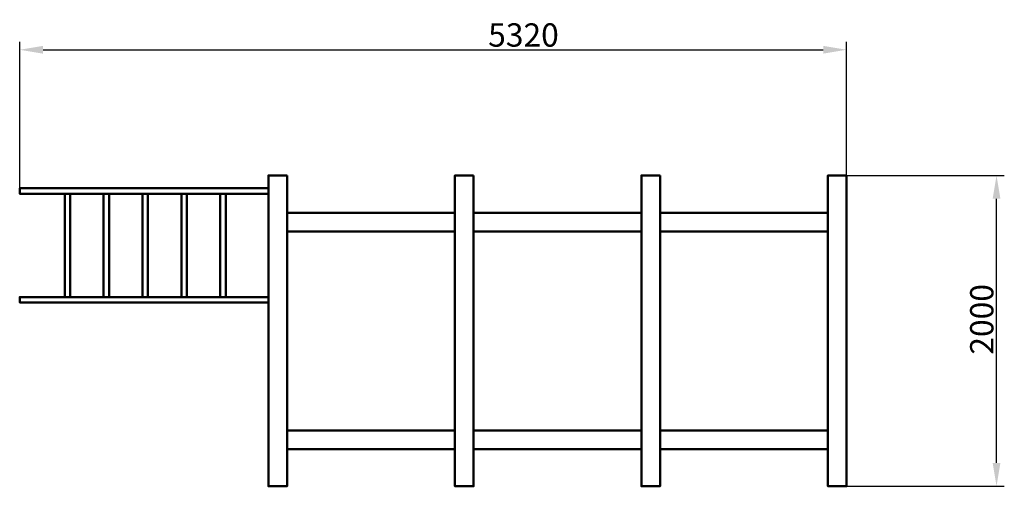
# Model space of a CAD drawing. Units: millimetres. Extents: x 30868 to 37203, y -25972 to -22970.
import ezdxf

# ---------------------------------------------------------------- set-up
doc = ezdxf.new("R2010")
doc.units = ezdxf.units.MM
doc.layers.get('Defpoints').update_dxf_attribs({"lineweight": 0})
doc.layers.add('Основная', color=7, linetype='Continuous', lineweight=50)
doc.layers.add('Размеры', color=3, linetype='Continuous', lineweight=18)
doc.styles.add('ISOCPEUR', font='isocpeui.ttf')
doc.dimstyles.new('1', dxfattribs={"dimscale": 0, "dimtxt": 150, "dimasz": 150, "dimexe": 50, "dimexo": 0.5, "dimgap": 20, "dimtad": 3, "dimdec": 0, "dimdsep": 46, "dimtxsty": 'ISOCPEUR', "dimcen": 5, "dimdle": 0.5, "dimclrd": 7, "dimclre": 7, "dimclrt": 7, "dimaunit": 1, "dimadec": 0, "dimazin": 0, "dimtfac": 1, "dimtdec": 0, "dimtmove": 0, "dimatfit": 1, "dimfxl": 1, "dimtolj": 1, "dimarcsym": 0})

# ---------------------------------------------------------------- blocks, each defined once
blk = doc.blocks.new('A$C42107FCC')
at = {"layer": 'Основная'}
for points in [[(-1860, -1760), (-1740, -1760), (-1740, 240), (-1860, 240)], [(-660, -1760), (-540, -1760), (-540, 240), (-660, 240)], [(540, -1760), (660, -1760), (660, 240), (540, 240)], [(1740, -1760), (1860, -1760), (1860, 240), (1740, 240)], [(-1740, -120), (-660, -120), (-660, 0), (-1740, 0)], [(-540, -120), (540, -120), (540, 0), (-540, 0)], [(660, -120), (1740, -120), (1740, 0), (660, 0)], [(1860, -942.5), (3460, -942.5), (3460, -977.5), (1860, -977.5)], [(2134.7, -1642.5), (2134.7, -977.5), (2169.8, -977.5), (2169.8, -1642.5)], [(2384.7, -1642.5), (2384.7, -977.5), (2419.8, -977.5), (2419.8, -1642.5)], [(2634.7, -1642.5), (2634.7, -977.5), (2669.8, -977.5), (2669.8, -1642.5)], [(2884.7, -1642.5), (2884.7, -977.5), (2919.8, -977.5), (2919.8, -1642.5)], [(3134.7, -1642.5), (3134.7, -977.5), (3169.8, -977.5), (3169.8, -1642.5)], [(-1740, -1520), (-660, -1520), (-660, -1400), (-1740, -1400)], [(-540, -1520), (540, -1520), (540, -1400), (-540, -1400)], [(660, -1520), (1740, -1520), (1740, -1400), (660, -1400)], [(1860, -1642.5), (3460, -1642.5), (3460, -1677.5), (1860, -1677.5)]]:
    blk.add_lwpolyline(points, close=True, dxfattribs=at)
blk = doc.blocks.new('*D49')
at = {"layer": 'Defpoints', "color": 0, "transparency": 16777216}
for p in [(36188.2, -23971.8), (37152.8, -23971.8), (36188.2, -25971.8)]:
    blk.add_point(p, dxfattribs=at)
at = {"layer": 'Размеры', "color": 7, "lineweight": -2, "transparency": 16777216}
for p, q in [((36188.7, -23971.8), (37202.8, -23971.8)), ((37152.8, -25821.8), (37152.8, -24121.8)), ((36188.7, -25971.8), (37202.8, -25971.8))]:
    blk.add_line(p, q, dxfattribs=at)
at = {"layer": 'Размеры', "color": 7, "transparency": 16777216}
for points in [[(37127.8, -24121.8), (37177.8, -24121.8), (37152.8, -23971.8)], [(37127.8, -25821.8), (37177.8, -25821.8), (37152.8, -25971.8)]]:
    blk.add_solid(points, dxfattribs=at)
at = {"layer": 'Размеры', "color": 7, "transparency": 16777216, "insert": (37057.8, -24897.8), "char_height": 150, "attachment_point": 5, "rotation": 90, "style": 'ISOCPEUR'}
blk.add_mtext('\\A1;2000', dxfattribs=at)
blk = doc.blocks.new('*D50')
at = {"layer": 'Defpoints', "color": 0, "transparency": 16777216}
for p in [(36188.2, -23163.5), (36188.2, -23971.8), (30868.2, -24054.3)]:
    blk.add_point(p, dxfattribs=at)
at = {"layer": 'Размеры', "color": 7, "lineweight": -2, "transparency": 16777216}
for p, q in [((30868.2, -24053.8), (30868.2, -23113.5)), ((36188.2, -23971.3), (36188.2, -23113.5)), ((31018.2, -23163.5), (36038.2, -23163.5))]:
    blk.add_line(p, q, dxfattribs=at)
at = {"layer": 'Размеры', "color": 7, "transparency": 16777216}
for points in [[(31018.2, -23138.5), (31018.2, -23188.5), (30868.2, -23163.5)], [(36038.2, -23138.5), (36038.2, -23188.5), (36188.2, -23163.5)]]:
    blk.add_solid(points, dxfattribs=at)
at = {"layer": 'Размеры', "color": 7, "transparency": 16777216, "insert": (34109.4, -23068.5), "char_height": 150, "attachment_point": 5, "style": 'ISOCPEUR'}
blk.add_mtext('\\A1;5320', dxfattribs=at)

msp = doc.modelspace()

# ---------------------------------------------------------------- block references
at = {"layer": 'Размеры', "rotation": 180}
msp.add_blockref('A$C42107FCC', (34328.2, -25731.8), dxfattribs=at)

# ---------------------------------------------------------------- dimensions: what is measured, and where the dimension line sits
at = {"layer": 'Размеры'}
dim = msp.add_linear_dim(base=(36188.2, -23163.5), p1=(30868.2, -24054.3), p2=(36188.2, -23971.8), dimstyle='1', override={"dimscale": 1}, dxfattribs=at)
dim.commit()
dim.dimension.update_dxf_attribs({"geometry": '*D50', "text_midpoint": (34109.4, -23163.5), "dimtype": 160})
dim = msp.add_linear_dim(base=(37152.8, -23971.8), p1=(36188.2, -25971.8), p2=(36188.2, -23971.8), angle=90, dimstyle='1', override={"dimscale": 1}, dxfattribs=at)
dim.commit()
dim.dimension.update_dxf_attribs({"geometry": '*D49', "text_midpoint": (37152.8, -24897.8), "dimtype": 160})

doc.saveas('drawing.dxf')
